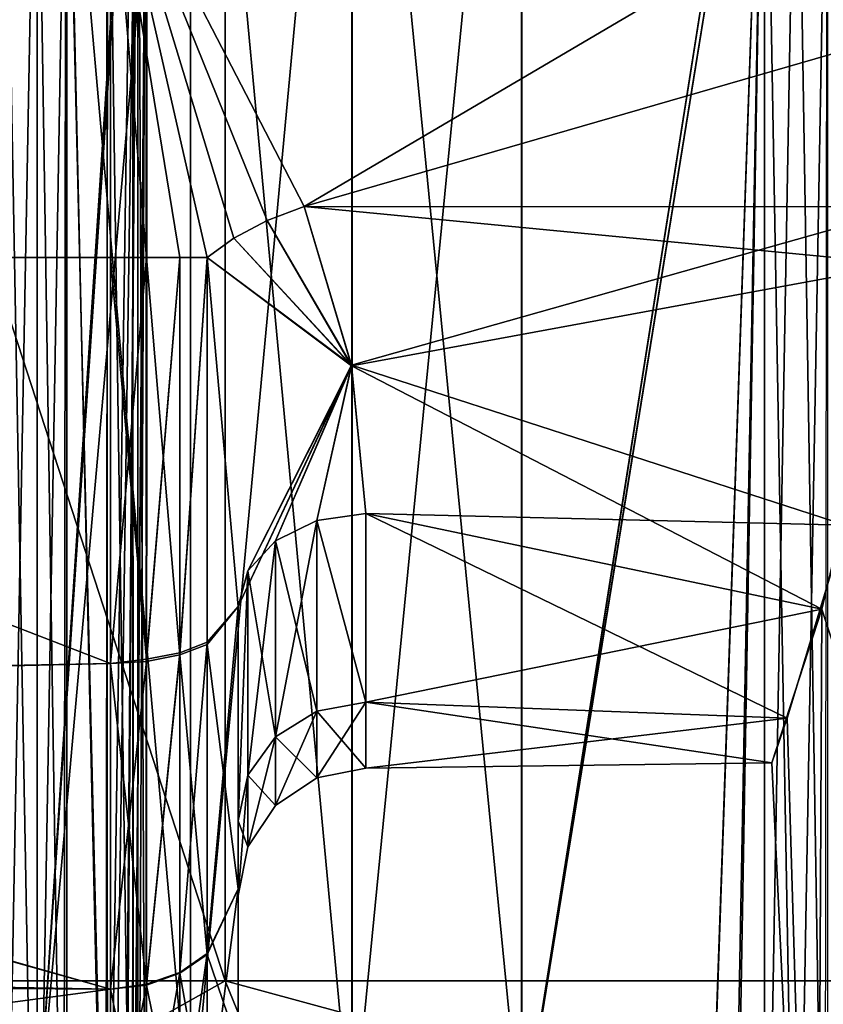
# Model space of a CAD drawing. Extents: x -25 to 162, y -9 to 321.
# Drawn here: x -8 to -6, y 101 to 103 of the extents above; entities that cross this region are included whole.
import ezdxf

# ---------------------------------------------------------------- set-up
doc = ezdxf.new("R2010")
doc.units = 0
doc.header["$MEASUREMENT"] = 0

msp = doc.modelspace()

# ---------------------------------------------------------------- linework, layer by layer
for points in [[(-11.325, 109.699997, -19.615499), (-5.8623, 0.3, -21.878201), (-11.325, 0.3, -19.615499)], [(-11.325, 109.699997, -19.615499), (-5.8623, 109.699997, -21.878201), (-5.8623, 0.3, -21.878201)], [(-9.4092, 109.699997, 20.603201), (-9.4092, 0.3, 20.603201), (-3.2234, 0.3, 22.4195)], [(-3.2234, 109.699997, 22.4195), (-9.4092, 109.699997, 20.603201), (-3.2234, 0.3, 22.4195)], [(-7.5307, 108.099998, 7.5307), (-9.8393, 101, 4.0756), (-9.8393, 108.099998, 4.0756)], [(-7.5307, 101, 7.5307), (-9.8393, 101, 4.0756), (-7.5307, 108.099998, 7.5307)], [(-9.8393, 108.099998, -4.0756), (-7.5307, 101, -7.5307), (-7.5307, 108.099998, -7.5307)], [(-9.8393, 101, -4.0756), (-7.5307, 101, -7.5307), (-9.8393, 108.099998, -4.0756)], [(-4.0756, 108.099998, 9.8393), (-4.0756, 101, 9.8393), (-7.5307, 108.099998, 7.5307)], [(-4.0756, 101, 9.8393), (-7.5307, 101, 7.5307), (-7.5307, 108.099998, 7.5307)], [(-7.5307, 108.099998, -7.5307), (-4.0756, 101, -9.8393), (-4.0756, 108.099998, -9.8393)], [(-7.5307, 101, -7.5307), (-4.0756, 101, -9.8393), (-7.5307, 108.099998, -7.5307)], [(-7.800016, 103.699997, -2.199944), (-10.266916, 104.699997, -2.199926), (-10.266916, 102.699997, -2.199926)], [(-7.800016, 103.699997, -2.199944), (-10.266916, 104.699997, -2.199926), (-10.266916, 102.699997, -2.199926)], [(-10.266884, 104.699997, 2.200074), (-7.799984, 103.699997, 2.200057), (-10.266884, 102.699997, 2.200074)], [(-10.266884, 104.699997, 2.200074), (-7.799984, 103.699997, 2.200057), (-10.266884, 102.699997, 2.200074)], [(-7.97195, 100.624298, -6.833542), (-7.740545, 104.161499, -6.274844), (-7.97195, 104.699997, -6.833542)], [(-7.612153, 100.624298, -7.232244), (-7.97195, 104.699997, -6.833542), (-7.612153, 104.699997, -7.232244)], [(-7.612153, 100.624298, -7.232244), (-7.97195, 100.624298, -6.833542), (-7.97195, 104.699997, -6.833542)], [(-7.97195, 100.624298, -6.833542), (-7.740545, 104.161499, -6.274844), (-7.97195, 104.699997, -6.833542)], [(-7.612153, 100.624298, -7.232244), (-7.97195, 104.699997, -6.833542), (-7.612153, 104.699997, -7.232244)], [(-7.612153, 100.624298, -7.232244), (-7.97195, 100.624298, -6.833542), (-7.97195, 104.699997, -6.833542)], [(-7.97185, 100.624298, 6.833658), (-7.97185, 104.699997, 6.833658), (-7.740455, 104.161499, 6.274956)], [(-7.97185, 100.624298, 6.833658), (-7.612048, 104.699997, 7.232355), (-7.97185, 104.699997, 6.833658)], [(-7.97185, 100.624298, 6.833658), (-7.612048, 100.624298, 7.232355), (-7.612048, 104.699997, 7.232355)], [(-7.97185, 100.624298, 6.833658), (-7.97185, 104.699997, 6.833658), (-7.740455, 104.161499, 6.274956)], [(-7.97185, 100.624298, 6.833658), (-7.612048, 104.699997, 7.232355), (-7.97185, 104.699997, 6.833658)], [(-7.97185, 100.624298, 6.833658), (-7.612048, 100.624298, 7.232355), (-7.612048, 104.699997, 7.232355)], [(-7.232355, 100.624298, -7.612048), (-7.612153, 104.699997, -7.232244), (-7.232355, 104.699997, -7.612048)], [(-7.232355, 100.624298, -7.612048), (-7.612153, 100.624298, -7.232244), (-7.612153, 104.699997, -7.232244)], [(-7.232355, 100.624298, -7.612048), (-7.612153, 104.699997, -7.232244), (-7.232355, 104.699997, -7.612048)], [(-7.232355, 100.624298, -7.612048), (-7.612153, 100.624298, -7.232244), (-7.612153, 104.699997, -7.232244)], [(-7.612048, 100.624298, 7.232355), (-7.232244, 104.699997, 7.612153), (-7.612048, 104.699997, 7.232355)], [(-7.612048, 100.624298, 7.232355), (-7.232244, 100.624298, 7.612153), (-7.232244, 104.699997, 7.612153)], [(-7.612048, 100.624298, 7.232355), (-7.232244, 104.699997, 7.612153), (-7.612048, 104.699997, 7.232355)], [(-7.612048, 100.624298, 7.232355), (-7.232244, 100.624298, 7.612153), (-7.232244, 104.699997, 7.612153)], [(-6.833658, 100.624298, -7.97185), (-7.232355, 104.699997, -7.612048), (-6.833658, 104.699997, -7.97185)], [(-6.833658, 100.624298, -7.97185), (-7.232355, 100.624298, -7.612048), (-7.232355, 104.699997, -7.612048)], [(-6.833658, 100.624298, -7.97185), (-7.232355, 104.699997, -7.612048), (-6.833658, 104.699997, -7.97185)], [(-6.833658, 100.624298, -7.97185), (-7.232355, 100.624298, -7.612048), (-7.232355, 104.699997, -7.612048)], [(-7.232244, 100.624298, 7.612153), (-6.833542, 100.624298, 7.97195), (-6.833542, 104.699997, 7.97195)], [(-7.232244, 100.624298, 7.612153), (-6.833542, 104.699997, 7.97195), (-7.232244, 104.699997, 7.612153)], [(-7.232244, 100.624298, 7.612153), (-6.833542, 100.624298, 7.97195), (-6.833542, 104.699997, 7.97195)], [(-7.232244, 100.624298, 7.612153), (-6.833542, 104.699997, 7.97195), (-7.232244, 104.699997, 7.612153)], [(-6.274956, 104.161499, -7.740455), (-6.833658, 100.624298, -7.97185), (-6.833658, 104.699997, -7.97185)], [(-6.274956, 104.161499, -7.740455), (-6.833658, 100.624298, -7.97185), (-6.833658, 104.699997, -7.97185)], [(-6.274844, 104.161499, 7.740545), (-6.833542, 104.699997, 7.97195), (-6.833542, 100.624298, 7.97195)], [(-6.274844, 104.161499, 7.740545), (-6.833542, 104.699997, 7.97195), (-6.833542, 100.624298, 7.97195)], [(-8.052042, 104.150002, -5.851042), (-7.974042, 104.088097, -5.850942), (-8.052042, 99.849998, -5.851042)], [(-8.052042, 104.150002, -5.851042), (-7.974042, 104.088097, -5.850942), (-8.052042, 99.849998, -5.851042)], [(-8.051958, 99.849998, 5.851158), (-7.974358, 99.911903, 5.851458), (-8.051958, 104.150002, 5.851158)], [(-8.051958, 104.150002, 5.851158), (-7.974358, 99.911903, 5.851458), (-7.902658, 104.042603, 5.869657)], [(-8.051958, 99.849998, 5.851158), (-7.974358, 99.911903, 5.851458), (-8.051958, 104.150002, 5.851158)], [(-8.051958, 104.150002, 5.851158), (-7.974358, 99.911903, 5.851458), (-7.902658, 104.042702, 5.869657)], [(-7.97195, 100.624298, -6.833542), (-7.735745, 104.150002, -6.263244), (-7.740545, 104.161499, -6.274844)], [(-7.97195, 100.624298, -6.833542), (-7.735745, 104.150002, -6.263244), (-7.740545, 104.161499, -6.274844)], [(-7.794246, 100.087898, -6.404344), (-7.735745, 104.150002, -6.263244), (-7.97195, 100.624298, -6.833542)], [(-7.794246, 100.087898, -6.404344), (-7.735745, 104.150002, -6.263244), (-7.97195, 100.624298, -6.833542)], [(-7.97185, 100.624298, 6.833658), (-7.740455, 104.161499, 6.274956), (-7.735655, 104.150002, 6.263356)], [(-7.97185, 100.624298, 6.833658), (-7.740455, 104.161499, 6.274956), (-7.735655, 104.150002, 6.263356)], [(-7.794154, 100.087898, 6.404456), (-7.97185, 100.624298, 6.833658), (-7.735655, 104.150002, 6.263356)], [(-7.794154, 100.087898, 6.404456), (-7.97185, 100.624298, 6.833658), (-7.735655, 104.150002, 6.263356)], [(-7.765446, 99.987099, -6.335044), (-7.735745, 104.150002, -6.263244), (-7.794246, 100.087898, -6.404344)], [(-7.765446, 99.987099, -6.335044), (-7.735745, 104.150002, -6.263244), (-7.794246, 100.087898, -6.404344)], [(-7.767654, 99.999199, 6.340556), (-7.794154, 100.087898, 6.404456), (-7.735655, 104.150002, 6.263356)], [(-7.767654, 99.999199, 6.340556), (-7.794154, 100.087898, 6.404456), (-7.735655, 104.150002, 6.263356)], [(-7.735655, 99.849998, 6.263356), (-7.767654, 99.999199, 6.340556), (-7.735655, 104.150002, 6.263356)], [(-7.735655, 99.849998, 6.263356), (-7.767654, 99.999199, 6.340556), (-7.735655, 104.150002, 6.263356)], [(-7.735745, 99.849998, -6.263244), (-7.735745, 104.150002, -6.263244), (-7.765446, 99.987099, -6.335044)], [(-7.735745, 99.849998, -6.263244), (-7.735745, 104.150002, -6.263244), (-7.765446, 99.987099, -6.335044)], [(-7.716045, 99.911697, -6.188344), (-7.735745, 104.150002, -6.263244), (-7.735745, 99.849998, -6.263244)], [(-7.714944, 104.042702, -6.114244), (-7.735745, 104.150002, -6.263244), (-7.716045, 99.911697, -6.188344)], [(-7.716045, 99.911697, -6.188344), (-7.735745, 104.150002, -6.263244), (-7.735745, 99.849998, -6.263244)], [(-7.714944, 104.042702, -6.114244), (-7.735745, 104.150002, -6.263244), (-7.716045, 99.911697, -6.188344)], [(-7.715855, 104.0905, 6.191356), (-7.735655, 99.849998, 6.263356), (-7.735655, 104.150002, 6.263356)], [(-7.715855, 104.0905, 6.191356), (-7.735655, 99.849998, 6.263356), (-7.735655, 104.150002, 6.263356)], [(-6.263356, 104.150002, -7.735655), (-6.833658, 100.624298, -7.97185), (-6.274956, 104.161499, -7.740455)], [(-6.263356, 104.150002, -7.735655), (-6.833658, 100.624298, -7.97185), (-6.274956, 104.161499, -7.740455)], [(-6.263356, 104.150002, -7.735655), (-6.404456, 100.087898, -7.794154), (-6.833658, 100.624298, -7.97185)], [(-6.263356, 104.150002, -7.735655), (-6.404456, 100.087898, -7.794154), (-6.833658, 100.624298, -7.97185)], [(-6.263244, 104.150002, 7.735745), (-6.274844, 104.161499, 7.740545), (-6.833542, 100.624298, 7.97195)], [(-6.263244, 104.150002, 7.735745), (-6.274844, 104.161499, 7.740545), (-6.833542, 100.624298, 7.97195)], [(-6.263244, 104.150002, 7.735745), (-6.833542, 100.624298, 7.97195), (-6.404344, 100.087898, 7.794246)], [(-6.263244, 104.150002, 7.735745), (-6.833542, 100.624298, 7.97195), (-6.404344, 100.087898, 7.794246)], [(-6.263356, 104.150002, -7.735655), (-6.340556, 99.999199, -7.767654), (-6.404456, 100.087898, -7.794154)], [(-6.263356, 104.150002, -7.735655), (-6.340556, 99.999199, -7.767654), (-6.404456, 100.087898, -7.794154)], [(-6.263244, 104.150002, 7.735745), (-6.404344, 100.087898, 7.794246), (-6.335044, 99.987099, 7.765446)], [(-6.263244, 104.150002, 7.735745), (-6.404344, 100.087898, 7.794246), (-6.335044, 99.987099, 7.765446)], [(-6.263356, 104.150002, -7.735655), (-6.263356, 99.849998, -7.735655), (-6.340556, 99.999199, -7.767654)], [(-6.263356, 104.150002, -7.735655), (-6.263356, 99.849998, -7.735655), (-6.340556, 99.999199, -7.767654)], [(-6.263244, 99.849998, 7.735745), (-6.263244, 104.150002, 7.735745), (-6.335044, 99.987099, 7.765446)], [(-6.263244, 99.849998, 7.735745), (-6.263244, 104.150002, 7.735745), (-6.335044, 99.987099, 7.765446)], [(-6.263356, 104.150002, -7.735655), (-6.188056, 104.088097, -7.715455), (-6.263356, 99.849998, -7.735655)], [(-6.263356, 104.150002, -7.735655), (-6.188056, 104.088097, -7.715455), (-6.263356, 99.849998, -7.735655)], [(-6.263244, 99.849998, 7.735745), (-6.188144, 99.911903, 7.715945), (-6.263244, 104.150002, 7.735745)], [(-6.263244, 104.150002, 7.735745), (-6.188144, 99.911903, 7.715945), (-6.114244, 104.042603, 7.715044)], [(-6.263244, 99.849998, 7.735745), (-6.188144, 99.911903, 7.715945), (-6.263244, 104.150002, 7.735745)], [(-6.263244, 104.150002, 7.735745), (-6.188144, 99.911903, 7.715945), (-6.114244, 104.042702, 7.715044)], [(-8.052042, 99.849998, -5.851042), (-7.974042, 104.088097, -5.850942), (-7.909442, 99.954002, -5.867743)], [(-8.052042, 99.849998, -5.851042), (-7.974042, 104.088097, -5.850942), (-7.909442, 99.953903, -5.867743)], [(-7.974042, 104.088097, -5.850942), (-7.904943, 104.0439, -5.868743), (-7.909442, 99.954002, -5.867743)], [(-7.974042, 104.088097, -5.850942), (-7.904943, 104.0439, -5.868643), (-7.909442, 99.953903, -5.867743)], [(-7.714956, 99.953796, 6.121556), (-7.735655, 99.849998, 6.263356), (-7.715855, 104.0905, 6.191356)], [(-7.714956, 99.953796, 6.121556), (-7.735655, 99.849998, 6.263356), (-7.715855, 104.0905, 6.191356)], [(-7.714556, 104.044197, 6.117256), (-7.714956, 99.953796, 6.121556), (-7.715855, 104.0905, 6.191356)], [(-7.714556, 104.044197, 6.117256), (-7.714956, 99.953796, 6.121556), (-7.715855, 104.0905, 6.191356)], [(-6.263356, 99.849998, -7.735655), (-6.188056, 104.088097, -7.715455), (-6.121256, 99.954002, -7.714956)], [(-6.263356, 99.849998, -7.735655), (-6.188056, 104.088097, -7.715455), (-6.121256, 99.953903, -7.714956)], [(-6.188056, 104.088097, -7.715455), (-6.116656, 104.0439, -7.714656), (-6.121256, 99.954002, -7.714956)], [(-6.188056, 104.088097, -7.715455), (-6.116656, 104.0439, -7.714656), (-6.121256, 99.953903, -7.714956)], [(-7.974358, 99.911903, 5.851458), (-7.902557, 99.957802, 5.870457), (-7.902658, 104.042702, 5.869657)], [(-7.974358, 99.911903, 5.851458), (-7.902557, 99.957802, 5.870457), (-7.902658, 104.042603, 5.869657)], [(-7.909442, 99.954002, -5.867743), (-7.904943, 104.0439, -5.868743), (-7.807143, 99.996101, -5.930043)], [(-7.909442, 99.953903, -5.867743), (-7.904943, 104.0439, -5.868643), (-7.807143, 99.996101, -5.930043)], [(-7.904943, 104.0439, -5.868743), (-7.808743, 104.004204, -5.928543), (-7.807143, 99.996101, -5.930043)], [(-7.904943, 104.0439, -5.868643), (-7.808743, 104.004204, -5.928543), (-7.807143, 99.996101, -5.930043)], [(-7.902658, 104.042702, 5.869657), (-7.810557, 99.9953, 5.926857), (-7.806357, 104.003799, 5.930857)], [(-7.902557, 99.957802, 5.870457), (-7.810557, 99.9953, 5.926857), (-7.902658, 104.042702, 5.869657)], [(-7.902658, 104.042603, 5.869657), (-7.810557, 99.9953, 5.926857), (-7.806357, 104.003799, 5.930857)], [(-7.902557, 99.957802, 5.870457), (-7.810557, 99.9953, 5.926857), (-7.902658, 104.042603, 5.869657)], [(-7.746356, 104.0047, 6.010356), (-7.748357, 99.996002, 6.006756), (-7.714556, 104.044197, 6.117256)], [(-7.748357, 99.996002, 6.006756), (-7.714956, 99.953796, 6.121556), (-7.714556, 104.044197, 6.117256)], [(-7.746356, 104.0047, 6.010356), (-7.748357, 99.996002, 6.006756), (-7.714556, 104.044197, 6.117256)], [(-7.748357, 99.996002, 6.006756), (-7.714956, 99.953796, 6.121556), (-7.714556, 104.044197, 6.117256)], [(-7.747643, 104.004204, -6.007944), (-7.714944, 104.042702, -6.114244), (-7.746344, 99.995201, -6.010844)], [(-7.747643, 104.004204, -6.007944), (-7.714944, 104.042702, -6.114244), (-7.746344, 99.995201, -6.010844)], [(-7.746344, 99.995201, -6.010844), (-7.714944, 104.042702, -6.114244), (-7.715744, 99.957603, -6.114244)], [(-7.746344, 99.995201, -6.010844), (-7.714944, 104.042702, -6.114244), (-7.715744, 99.957603, -6.114244)], [(-7.715744, 99.957603, -6.114244), (-7.714944, 104.042702, -6.114244), (-7.716045, 99.911697, -6.188344)], [(-7.715744, 99.957603, -6.114244), (-7.714944, 104.042702, -6.114244), (-7.716045, 99.911697, -6.188344)], [(-6.188144, 99.911903, 7.715945), (-6.113844, 99.957802, 7.715844), (-6.114244, 104.042702, 7.715044)], [(-6.188144, 99.911903, 7.715945), (-6.113844, 99.957802, 7.715844), (-6.114244, 104.042603, 7.715044)], [(-7.810557, 99.9953, 5.926857), (-7.748357, 99.996002, 6.006756), (-7.806357, 104.003799, 5.930857)], [(-7.810557, 99.9953, 5.926857), (-7.748357, 99.996002, 6.006756), (-7.806357, 104.003799, 5.930857)], [(-7.808743, 104.004204, -5.928543), (-7.747643, 104.004204, -6.007944), (-7.807143, 99.996101, -5.930043)], [(-7.808743, 104.004204, -5.928543), (-7.747643, 104.004204, -6.007944), (-7.807143, 99.996101, -5.930043)], [(-7.807143, 99.996101, -5.930043), (-7.747643, 104.004204, -6.007944), (-7.746344, 99.995201, -6.010844)], [(-7.807143, 99.996101, -5.930043), (-7.747643, 104.004204, -6.007944), (-7.746344, 99.995201, -6.010844)], [(-7.806357, 104.003799, 5.930857), (-7.748357, 99.996002, 6.006756), (-7.746356, 104.0047, 6.010356)], [(-7.806357, 104.003799, 5.930857), (-7.748357, 99.996002, 6.006756), (-7.746356, 104.0047, 6.010356)], [(-7.800016, 103.699997, -2.199944), (-10.266916, 102.699997, -2.199926), (-7.800016, 102.699997, -2.199944)], [(-7.800016, 103.699997, -2.199944), (-10.266916, 102.699997, -2.199926), (-7.800016, 102.699997, -2.199944)], [(-7.799984, 103.699997, 2.200057), (-7.799984, 102.699997, 2.200057), (-10.266884, 102.699997, 2.200074)], [(-7.799984, 103.699997, 2.200057), (-7.799984, 102.699997, 2.200057), (-10.266884, 102.699997, 2.200074)], [(-7.800016, 103.699997, -2.199944), (-7.345115, 102.82, -2.016247), (-5.850016, 103.699997, -2.199958)], [(-7.800016, 103.699997, -2.199944), (-7.572615, 102.699997, -2.095545), (-7.510015, 102.745697, -2.044746)], [(-7.800016, 103.699997, -2.199944), (-7.510015, 102.745697, -2.044746), (-7.431715, 102.787003, -2.017446)], [(-7.800016, 103.699997, -2.199944), (-7.431715, 102.787003, -2.017446), (-7.345115, 102.82, -2.016247)], [(-7.800016, 102.699997, -2.199944), (-7.715116, 102.699997, -2.187644), (-7.800016, 103.699997, -2.199944)], [(-7.715116, 102.699997, -2.187644), (-7.637216, 102.699997, -2.151945), (-7.800016, 103.699997, -2.199944)], [(-7.637216, 102.699997, -2.151945), (-7.572615, 102.699997, -2.095545), (-7.800016, 103.699997, -2.199944)], [(-7.800016, 103.699997, -2.199944), (-7.345115, 102.82, -2.016247), (-5.850016, 103.699997, -2.199958)], [(-7.800016, 103.699997, -2.199944), (-7.572615, 102.699997, -2.095545), (-7.510015, 102.745697, -2.044746)], [(-7.800016, 103.699997, -2.199944), (-7.510015, 102.745697, -2.044746), (-7.431715, 102.787003, -2.017446)], [(-7.800016, 103.699997, -2.199944), (-7.431715, 102.787003, -2.017446), (-7.345115, 102.82, -2.016247)], [(-7.800016, 102.699997, -2.199944), (-7.715116, 102.699997, -2.187644), (-7.800016, 103.699997, -2.199944)], [(-7.715116, 102.699997, -2.187644), (-7.637216, 102.699997, -2.151945), (-7.800016, 103.699997, -2.199944)], [(-7.637216, 102.699997, -2.151945), (-7.572615, 102.699997, -2.095545), (-7.800016, 103.699997, -2.199944)], [(-7.509985, 102.745697, 2.044854), (-7.572585, 102.699997, 2.095655), (-7.799984, 103.699997, 2.200057)], [(-7.431685, 102.787003, 2.017554), (-7.509985, 102.745697, 2.044854), (-7.799984, 103.699997, 2.200057)], [(-7.345085, 102.82, 2.016353), (-7.431685, 102.787003, 2.017554), (-7.799984, 103.699997, 2.200057)], [(-7.637184, 102.699997, 2.152055), (-7.799984, 103.699997, 2.200057), (-7.572585, 102.699997, 2.095655)], [(-7.715084, 102.699997, 2.187756), (-7.799984, 103.699997, 2.200057), (-7.637184, 102.699997, 2.152055)], [(-7.799984, 102.699997, 2.200057), (-7.799984, 103.699997, 2.200057), (-7.715084, 102.699997, 2.187756)], [(-7.345085, 102.82, 2.016353), (-7.799984, 103.699997, 2.200057), (-5.849984, 103.699997, 2.200042)], [(-7.509985, 102.745697, 2.044854), (-7.572585, 102.699997, 2.095655), (-7.799984, 103.699997, 2.200057)], [(-7.431685, 102.787003, 2.017554), (-7.509985, 102.745697, 2.044854), (-7.799984, 103.699997, 2.200057)], [(-7.345085, 102.82, 2.016353), (-7.431685, 102.787003, 2.017554), (-7.799984, 103.699997, 2.200057)], [(-7.637184, 102.699997, 2.152055), (-7.799984, 103.699997, 2.200057), (-7.572585, 102.699997, 2.095655)], [(-7.715084, 102.699997, 2.187756), (-7.799984, 103.699997, 2.200057), (-7.637184, 102.699997, 2.152055)], [(-7.799984, 102.699997, 2.200057), (-7.799984, 103.699997, 2.200057), (-7.715084, 102.699997, 2.187756)], [(-7.345085, 102.82, 2.016353), (-7.799984, 103.699997, 2.200057), (-5.849984, 103.699997, 2.200042)], [(-5.850016, 103.699997, -2.199958), (-7.345115, 102.82, -2.016247), (-5.867716, 103.247299, -2.152758)], [(-5.850016, 103.699997, -2.199958), (-7.345115, 102.82, -2.016247), (-5.867716, 103.247299, -2.152758)], [(-5.937486, 102.684898, 1.951843), (-7.345085, 102.82, 2.016353), (-5.849984, 103.699997, 2.200042)], [(-5.937486, 102.684898, 1.951843), (-7.345085, 102.82, 2.016353), (-5.849984, 103.699997, 2.200042)], [(-5.867716, 103.247299, -2.152758), (-7.345115, 102.82, -2.016247), (-5.916015, 102.819397, -2.016057)], [(-5.867716, 103.247299, -2.152758), (-7.345115, 102.82, -2.016247), (-5.916015, 102.819397, -2.016057)], [(-7.345115, 102.82, -2.016247), (-7.431715, 102.787003, -2.017446), (-7.233713, 102.447304, -1.808448)], [(-7.345115, 102.82, -2.016247), (-7.431715, 102.787003, -2.017446), (-7.233713, 102.447304, -1.808448)], [(-7.233387, 102.445602, 1.807452), (-7.431685, 102.787003, 2.017554), (-7.345085, 102.82, 2.016353)], [(-7.233387, 102.445602, 1.807452), (-7.431685, 102.787003, 2.017554), (-7.345085, 102.82, 2.016353)], [(-7.345115, 102.82, -2.016247), (-7.233713, 102.447304, -1.808448), (-5.916015, 102.819397, -2.016057)], [(-7.345115, 102.82, -2.016247), (-7.233713, 102.447304, -1.808448), (-5.916015, 102.819397, -2.016057)], [(-7.233387, 102.445602, 1.807452), (-7.345085, 102.82, 2.016353), (-5.937486, 102.684898, 1.951843)], [(-7.233387, 102.445602, 1.807452), (-7.345085, 102.82, 2.016353), (-5.937486, 102.684898, 1.951843)], [(-5.916015, 102.819397, -2.016057), (-7.233713, 102.447304, -1.808448), (-6.07231, 102.071404, -1.479056)], [(-5.916015, 102.819397, -2.016057), (-7.233713, 102.447304, -1.808448), (-6.07231, 102.071404, -1.479056)], [(-7.431715, 102.787003, -2.017446), (-7.510015, 102.745697, -2.044746), (-7.233713, 102.447304, -1.808448)], [(-7.431715, 102.787003, -2.017446), (-7.510015, 102.745697, -2.044746), (-7.233713, 102.447304, -1.808448)], [(-7.233387, 102.445602, 1.807452), (-7.509985, 102.745697, 2.044854), (-7.431685, 102.787003, 2.017554)], [(-7.233387, 102.445602, 1.807452), (-7.509985, 102.745697, 2.044854), (-7.431685, 102.787003, 2.017554)], [(-7.510015, 102.745697, -2.044746), (-7.572615, 102.699997, -2.095545), (-7.233713, 102.447304, -1.808448)], [(-7.510015, 102.745697, -2.044746), (-7.572615, 102.699997, -2.095545), (-7.233713, 102.447304, -1.808448)], [(-7.233387, 102.445602, 1.807452), (-7.572585, 102.699997, 2.095655), (-7.509985, 102.745697, 2.044854)], [(-7.233387, 102.445602, 1.807452), (-7.572585, 102.699997, 2.095655), (-7.509985, 102.745697, 2.044854)], [(-10.316786, 101.686996, 1.952975), (-10.266884, 102.699997, 2.200074), (-7.799986, 101.745499, 1.982157)], [(-10.316786, 101.686798, 1.952875), (-10.266884, 102.699997, 2.200074), (-7.799986, 101.745499, 1.982157)], [(-10.266916, 102.699997, -2.199926), (-10.315714, 101.697098, -1.958325), (-7.800014, 101.745499, -1.982044)], [(-10.266916, 102.699997, -2.199926), (-10.315714, 101.697197, -1.958325), (-7.800014, 101.745499, -1.982044)], [(-7.800016, 102.699997, -2.199944), (-10.266916, 102.699997, -2.199926), (-7.800014, 101.745499, -1.982044)], [(-7.800016, 102.699997, -2.199944), (-10.266916, 102.699997, -2.199926), (-7.800014, 101.745499, -1.982044)], [(-7.799986, 101.745499, 1.982157), (-10.266884, 102.699997, 2.200074), (-7.799984, 102.699997, 2.200057)], [(-7.799986, 101.745499, 1.982157), (-10.266884, 102.699997, 2.200074), (-7.799984, 102.699997, 2.200057)], [(-7.800014, 101.745499, -1.982044), (-7.715114, 101.755798, -1.973444), (-7.800016, 102.699997, -2.199944)], [(-7.800016, 102.699997, -2.199944), (-7.715114, 101.755798, -1.973444), (-7.715116, 102.699997, -2.187644)], [(-7.800014, 101.745499, -1.982044), (-7.715114, 101.755798, -1.973444), (-7.800016, 102.699997, -2.199944)], [(-7.800016, 102.699997, -2.199944), (-7.715114, 101.755798, -1.973444), (-7.715116, 102.699997, -2.187644)], [(-7.799986, 101.745499, 1.982157), (-7.799984, 102.699997, 2.200057), (-7.715084, 102.699997, 2.187756)], [(-7.715084, 102.699997, 2.187756), (-7.715086, 101.750801, 1.971156), (-7.799986, 101.745499, 1.982157)], [(-7.799986, 101.745499, 1.982157), (-7.799984, 102.699997, 2.200057), (-7.715084, 102.699997, 2.187756)], [(-7.715084, 102.699997, 2.187756), (-7.715086, 101.750801, 1.971156), (-7.799986, 101.745499, 1.982157)], [(-7.715116, 102.699997, -2.187644), (-7.715114, 101.755798, -1.973444), (-7.637216, 102.699997, -2.151945)], [(-7.715116, 102.699997, -2.187644), (-7.715114, 101.755798, -1.973444), (-7.637216, 102.699997, -2.151945)], [(-7.637216, 102.699997, -2.151945), (-7.715114, 101.755798, -1.973444), (-7.637214, 101.771202, -1.941245)], [(-7.637216, 102.699997, -2.151945), (-7.715114, 101.755798, -1.973444), (-7.637214, 101.771202, -1.941245)], [(-7.637186, 101.766296, 1.938955), (-7.715086, 101.750801, 1.971156), (-7.715084, 102.699997, 2.187756)], [(-7.637184, 102.699997, 2.152055), (-7.715086, 101.750801, 1.971156), (-7.715084, 102.699997, 2.187756)], [(-7.637186, 101.766296, 1.938955), (-7.715086, 101.750801, 1.971156), (-7.637184, 102.699997, 2.152055)], [(-7.637184, 102.699997, 2.152055), (-7.637186, 101.766296, 1.938955), (-7.715084, 102.699997, 2.187756)], [(-7.637216, 102.699997, -2.151945), (-7.637214, 101.771202, -1.941245), (-7.572615, 102.699997, -2.095545)], [(-7.637216, 102.699997, -2.151945), (-7.637214, 101.771202, -1.941245), (-7.572615, 102.699997, -2.095545)], [(-7.572615, 102.699997, -2.095545), (-7.637214, 101.771202, -1.941245), (-7.572614, 101.795601, -1.890345)], [(-7.572615, 102.699997, -2.095545), (-7.637214, 101.771202, -1.941245), (-7.572614, 101.795601, -1.890345)], [(-7.572585, 102.699997, 2.095655), (-7.637186, 101.766296, 1.938955), (-7.637184, 102.699997, 2.152055)], [(-7.572586, 101.790703, 1.888155), (-7.637186, 101.766296, 1.938955), (-7.572585, 102.699997, 2.095655)], [(-7.572585, 102.699997, 2.095655), (-7.637186, 101.766296, 1.938955), (-7.637184, 102.699997, 2.152055)], [(-7.572586, 101.790703, 1.888155), (-7.637186, 101.766296, 1.938955), (-7.572585, 102.699997, 2.095655)], [(-7.572615, 102.699997, -2.095545), (-7.500012, 101.879997, -1.713846), (-7.233713, 102.447304, -1.808448)], [(-7.572615, 102.699997, -2.095545), (-7.572614, 101.795601, -1.890345), (-7.500012, 101.879997, -1.713846)], [(-7.572615, 102.699997, -2.095545), (-7.500012, 101.879997, -1.713846), (-7.233713, 102.447304, -1.808448)], [(-7.572615, 102.699997, -2.095545), (-7.572614, 101.795601, -1.890345), (-7.500012, 101.879997, -1.713846)], [(-7.499988, 101.879997, 1.713954), (-7.572586, 101.790703, 1.888155), (-7.572585, 102.699997, 2.095655)], [(-7.499988, 101.879997, 1.713954), (-7.572586, 101.790703, 1.888155), (-7.572585, 102.699997, 2.095655)], [(-7.499988, 101.879997, 1.713954), (-7.572585, 102.699997, 2.095655), (-7.233387, 102.445602, 1.807452)], [(-7.499988, 101.879997, 1.713954), (-7.572585, 102.699997, 2.095655), (-7.233387, 102.445602, 1.807452)], [(-6.128491, 101.873497, 1.226444), (-7.233387, 102.445602, 1.807452), (-5.937486, 102.684898, 1.951843)], [(-6.128491, 101.873497, 1.226444), (-7.233387, 102.445602, 1.807452), (-5.937486, 102.684898, 1.951843)], [(-5.937486, 102.684898, 1.951843), (-5.293776, 99.300003, 3.322438), (-6.128491, 101.873497, 1.226444)], [(-5.937486, 102.684898, 1.951843), (-5.293776, 99.300003, 3.322438), (-6.128491, 101.873497, 1.226444)], [(-7.233713, 102.447304, -1.808448), (-7.500012, 101.879997, -1.713846), (-7.477212, 101.9636, -1.635146)], [(-7.233713, 102.447304, -1.808448), (-7.500012, 101.879997, -1.713846), (-7.477212, 101.9636, -1.635146)], [(-7.477188, 101.9636, 1.635254), (-7.499988, 101.879997, 1.713954), (-7.233387, 102.445602, 1.807452)], [(-7.477188, 101.9636, 1.635254), (-7.499988, 101.879997, 1.713954), (-7.233387, 102.445602, 1.807452)], [(-7.233713, 102.447304, -1.808448), (-7.477212, 101.9636, -1.635146), (-7.412111, 102.034401, -1.568446)], [(-7.233713, 102.447304, -1.808448), (-7.477212, 101.9636, -1.635146), (-7.412111, 102.034401, -1.568446)], [(-7.412088, 102.034401, 1.568554), (-7.477188, 101.9636, 1.635254), (-7.233387, 102.445602, 1.807452)], [(-7.412088, 102.034401, 1.568554), (-7.477188, 101.9636, 1.635254), (-7.233387, 102.445602, 1.807452)], [(-7.233713, 102.447304, -1.808448), (-7.412111, 102.034401, -1.568446), (-7.314811, 102.081802, -1.523847)], [(-7.233713, 102.447304, -1.808448), (-7.412111, 102.034401, -1.568446), (-7.314811, 102.081802, -1.523847)], [(-7.314789, 102.081802, 1.523953), (-7.412088, 102.034401, 1.568554), (-7.233387, 102.445602, 1.807452)], [(-7.314789, 102.081802, 1.523953), (-7.412088, 102.034401, 1.568554), (-7.233387, 102.445602, 1.807452)], [(-7.233713, 102.447304, -1.808448), (-7.314811, 102.081802, -1.523847), (-7.200011, 102.098396, -1.508248)], [(-7.233713, 102.447304, -1.808448), (-7.314811, 102.081802, -1.523847), (-7.200011, 102.098396, -1.508248)], [(-7.199989, 102.098396, 1.508352), (-7.314789, 102.081802, 1.523953), (-7.233387, 102.445602, 1.807452)], [(-7.199989, 102.098396, 1.508352), (-7.314789, 102.081802, 1.523953), (-7.233387, 102.445602, 1.807452)], [(-7.233713, 102.447304, -1.808448), (-7.200011, 102.098396, -1.508248), (-6.07231, 102.071404, -1.479056)], [(-7.233713, 102.447304, -1.808448), (-7.200011, 102.098396, -1.508248), (-6.07231, 102.071404, -1.479056)], [(-7.199989, 102.098396, 1.508352), (-7.233387, 102.445602, 1.807452), (-6.128491, 101.873497, 1.226444)], [(-7.199989, 102.098396, 1.508352), (-7.233387, 102.445602, 1.807452), (-6.128491, 101.873497, 1.226444)], [(-7.200006, 101.655098, -0.811248), (-7.200011, 102.098396, -1.508248), (-7.314811, 102.081802, -1.523847)], [(-7.200006, 101.655098, -0.811248), (-7.200011, 102.098396, -1.508248), (-7.314811, 102.081802, -1.523847)], [(-7.199989, 102.098396, 1.508352), (-7.199994, 101.655098, 0.811352), (-7.314789, 102.081802, 1.523953)], [(-7.199989, 102.098396, 1.508352), (-7.199994, 101.655098, 0.811352), (-7.314789, 102.081802, 1.523953)], [(-6.07231, 102.071404, -1.479056), (-7.200011, 102.098396, -1.508248), (-6.209605, 101.617302, -0.708655)], [(-7.200011, 102.098396, -1.508248), (-7.200006, 101.655098, -0.811248), (-6.209605, 101.617302, -0.708655)], [(-6.07231, 102.071404, -1.479056), (-7.200011, 102.098396, -1.508248), (-6.209605, 101.617302, -0.708555)], [(-7.200011, 102.098396, -1.508248), (-7.200006, 101.655098, -0.811248), (-6.209605, 101.617302, -0.708555)], [(-7.199994, 101.655098, 0.811352), (-7.199989, 102.098396, 1.508352), (-6.128491, 101.873497, 1.226444)], [(-7.199994, 101.655098, 0.811352), (-7.199989, 102.098396, 1.508352), (-6.128491, 101.873497, 1.226444)], [(-7.412106, 101.573402, -0.843646), (-7.314811, 102.081802, -1.523847), (-7.412111, 102.034401, -1.568446)], [(-7.412106, 101.573402, -0.843646), (-7.314811, 102.081802, -1.523847), (-7.412111, 102.034401, -1.568446)], [(-7.314806, 101.633797, -0.819647), (-7.314811, 102.081802, -1.523847), (-7.412106, 101.573402, -0.843646)], [(-7.314806, 101.633797, -0.819647), (-7.314811, 102.081802, -1.523847), (-7.412106, 101.573402, -0.843646)], [(-7.314794, 101.633797, 0.819753), (-7.412088, 102.034401, 1.568554), (-7.314789, 102.081802, 1.523953)], [(-7.314794, 101.633797, 0.819753), (-7.412088, 102.034401, 1.568554), (-7.314789, 102.081802, 1.523953)], [(-7.314806, 101.633797, -0.819647), (-7.200006, 101.655098, -0.811248), (-7.314811, 102.081802, -1.523847)], [(-7.314806, 101.633797, -0.819647), (-7.200006, 101.655098, -0.811248), (-7.314811, 102.081802, -1.523847)], [(-7.314794, 101.633797, 0.819753), (-7.314789, 102.081802, 1.523953), (-7.199994, 101.655098, 0.811352)], [(-7.314794, 101.633797, 0.819753), (-7.314789, 102.081802, 1.523953), (-7.199994, 101.655098, 0.811352)], [(-6.209605, 101.617302, -0.708655), (-6.141209, 99.300003, -1.160856), (-6.07231, 102.071404, -1.479056)], [(-6.209605, 101.617302, -0.708555), (-6.141209, 99.300003, -1.160856), (-6.07231, 102.071404, -1.479056)], [(-6.141209, 99.300003, -1.160856), (-5.293824, 99.300003, -3.322362), (-6.07231, 102.071404, -1.479056)], [(-6.141209, 99.300003, -1.160856), (-5.293824, 99.300003, -3.322362), (-6.07231, 102.071404, -1.479056)], [(-7.477206, 101.482903, -0.879546), (-7.412111, 102.034401, -1.568446), (-7.477212, 101.9636, -1.635146)], [(-7.477206, 101.482903, -0.879546), (-7.412111, 102.034401, -1.568446), (-7.477212, 101.9636, -1.635146)], [(-7.412106, 101.573402, -0.843646), (-7.412111, 102.034401, -1.568446), (-7.477206, 101.482903, -0.879546)], [(-7.412106, 101.573402, -0.843646), (-7.412111, 102.034401, -1.568446), (-7.477206, 101.482903, -0.879546)], [(-7.412094, 101.573402, 0.843754), (-7.477188, 101.9636, 1.635254), (-7.412088, 102.034401, 1.568554)], [(-7.412094, 101.573402, 0.843754), (-7.477188, 101.9636, 1.635254), (-7.412088, 102.034401, 1.568554)], [(-7.314794, 101.633797, 0.819753), (-7.412094, 101.573402, 0.843754), (-7.412088, 102.034401, 1.568554)], [(-7.314794, 101.633797, 0.819753), (-7.412094, 101.573402, 0.843754), (-7.412088, 102.034401, 1.568554)], [(-7.500007, 101.376198, -0.921946), (-7.477212, 101.9636, -1.635146), (-7.500012, 101.879997, -1.713846)], [(-7.500007, 101.376198, -0.921946), (-7.477212, 101.9636, -1.635146), (-7.500012, 101.879997, -1.713846)], [(-7.477206, 101.482903, -0.879546), (-7.477212, 101.9636, -1.635146), (-7.500007, 101.376198, -0.921946)], [(-7.477206, 101.482903, -0.879546), (-7.477212, 101.9636, -1.635146), (-7.500007, 101.376198, -0.921946)], [(-7.477188, 101.9636, 1.635254), (-7.499993, 101.376198, 0.922054), (-7.499988, 101.879997, 1.713954)], [(-7.477194, 101.482903, 0.879654), (-7.499993, 101.376198, 0.922054), (-7.477188, 101.9636, 1.635254)], [(-7.477188, 101.9636, 1.635254), (-7.499993, 101.376198, 0.922054), (-7.499988, 101.879997, 1.713954)], [(-7.477194, 101.482903, 0.879654), (-7.499993, 101.376198, 0.922054), (-7.477188, 101.9636, 1.635254)], [(-7.412094, 101.573402, 0.843754), (-7.477194, 101.482903, 0.879654), (-7.477188, 101.9636, 1.635254)], [(-7.412094, 101.573402, 0.843754), (-7.477194, 101.482903, 0.879654), (-7.477188, 101.9636, 1.635254)], [(-7.572614, 101.795601, -1.890345), (-7.572609, 101.063599, -1.309045), (-7.500012, 101.879997, -1.713846)], [(-7.572614, 101.795601, -1.890345), (-7.572609, 101.063599, -1.309045), (-7.500012, 101.879997, -1.713846)], [(-7.500012, 101.879997, -1.713846), (-7.572609, 101.063599, -1.309045), (-7.500009, 101.216301, -1.186846)], [(-7.500012, 101.879997, -1.713846), (-7.572609, 101.063599, -1.309045), (-7.500009, 101.216301, -1.186846)], [(-7.499991, 101.216301, 1.186954), (-7.572586, 101.790703, 1.888155), (-7.499988, 101.879997, 1.713954)], [(-7.499991, 101.216301, 1.186954), (-7.572586, 101.790703, 1.888155), (-7.499988, 101.879997, 1.713954)], [(-7.500012, 101.879997, -1.713846), (-7.500009, 101.216301, -1.186846), (-7.500007, 101.376198, -0.921946)], [(-7.500012, 101.879997, -1.713846), (-7.500009, 101.216301, -1.186846), (-7.500007, 101.376198, -0.921946)], [(-7.499993, 101.376198, 0.922054), (-7.499991, 101.216301, 1.186954), (-7.499988, 101.879997, 1.713954)], [(-7.499993, 101.376198, 0.922054), (-7.499991, 101.216301, 1.186954), (-7.499988, 101.879997, 1.713954)], [(-6.245799, 101.511902, 0.226945), (-7.199994, 101.655098, 0.811352), (-6.128491, 101.873497, 1.226444)], [(-6.245799, 101.511902, 0.226945), (-7.199994, 101.655098, 0.811352), (-6.128491, 101.873497, 1.226444)], [(-6.128491, 101.873497, 1.226444), (-6.141191, 99.300003, 1.160944), (-6.245799, 101.511902, 0.226945)], [(-6.128491, 101.873497, 1.226444), (-6.141191, 99.300003, 1.160944), (-6.245799, 101.511902, 0.226945)], [(-5.293776, 99.300003, 3.322438), (-6.141191, 99.300003, 1.160944), (-6.128491, 101.873497, 1.226444)], [(-5.293776, 99.300003, 3.322438), (-6.141191, 99.300003, 1.160944), (-6.128491, 101.873497, 1.226444)], [(-7.637214, 101.771202, -1.941245), (-7.637209, 101.0196, -1.344245), (-7.572614, 101.795601, -1.890345)], [(-7.637214, 101.771202, -1.941245), (-7.637209, 101.0196, -1.344245), (-7.572614, 101.795601, -1.890345)], [(-7.572614, 101.795601, -1.890345), (-7.637209, 101.0196, -1.344245), (-7.572609, 101.063599, -1.309045)], [(-7.572614, 101.795601, -1.890345), (-7.637209, 101.0196, -1.344245), (-7.572609, 101.063599, -1.309045)], [(-7.57259, 101.0616, 1.306655), (-7.637186, 101.766296, 1.938955), (-7.572586, 101.790703, 1.888155)], [(-7.57259, 101.0616, 1.306655), (-7.637186, 101.766296, 1.938955), (-7.572586, 101.790703, 1.888155)], [(-7.57259, 101.0616, 1.306655), (-7.572586, 101.790703, 1.888155), (-7.499991, 101.216301, 1.186954)], [(-7.57259, 101.0616, 1.306655), (-7.572586, 101.790703, 1.888155), (-7.499991, 101.216301, 1.186954)], [(-7.715114, 101.755798, -1.973444), (-7.71511, 100.9916, -1.366644), (-7.637214, 101.771202, -1.941245)], [(-7.715114, 101.755798, -1.973444), (-7.71511, 100.9916, -1.366644), (-7.637214, 101.771202, -1.941245)], [(-7.637214, 101.771202, -1.941245), (-7.71511, 100.9916, -1.366644), (-7.637209, 101.0196, -1.344245)], [(-7.637214, 101.771202, -1.941245), (-7.71511, 100.9916, -1.366644), (-7.637209, 101.0196, -1.344245)], [(-7.71509, 100.989601, 1.364056), (-7.637186, 101.766296, 1.938955), (-7.63719, 101.017502, 1.341755)], [(-7.71509, 100.989601, 1.364056), (-7.715086, 101.750801, 1.971156), (-7.637186, 101.766296, 1.938955)], [(-7.71509, 100.989601, 1.364056), (-7.637186, 101.766296, 1.938955), (-7.63719, 101.017502, 1.341755)], [(-7.71509, 100.989601, 1.364056), (-7.715086, 101.750801, 1.971156), (-7.637186, 101.766296, 1.938955)], [(-7.63719, 101.017502, 1.341755), (-7.637186, 101.766296, 1.938955), (-7.57259, 101.0616, 1.306655)], [(-7.63719, 101.017502, 1.341755), (-7.637186, 101.766296, 1.938955), (-7.57259, 101.0616, 1.306655)], [(-7.79999, 100.980003, 1.371757), (-10.316786, 101.686996, 1.952975), (-7.799986, 101.745499, 1.982157)], [(-7.79999, 100.980003, 1.371757), (-10.316786, 101.686798, 1.952875), (-7.799986, 101.745499, 1.982157)], [(-7.800014, 101.745499, -1.982044), (-10.315714, 101.697098, -1.958325), (-7.80001, 100.980003, -1.371644)], [(-7.800014, 101.745499, -1.982044), (-10.315714, 101.697197, -1.958325), (-7.80001, 100.980003, -1.371644)], [(-7.800014, 101.745499, -1.982044), (-7.71511, 100.9916, -1.366644), (-7.715114, 101.755798, -1.973444)], [(-7.800014, 101.745499, -1.982044), (-7.71511, 100.9916, -1.366644), (-7.715114, 101.755798, -1.973444)], [(-7.80001, 100.980003, -1.371644), (-7.71511, 100.9916, -1.366644), (-7.800014, 101.745499, -1.982044)], [(-7.80001, 100.980003, -1.371644), (-7.71511, 100.9916, -1.366644), (-7.800014, 101.745499, -1.982044)], [(-7.799986, 101.745499, 1.982157), (-7.715086, 101.750801, 1.971156), (-7.79999, 100.980003, 1.371757)], [(-7.79999, 100.980003, 1.371757), (-7.715086, 101.750801, 1.971156), (-7.71509, 100.989601, 1.364056)], [(-7.799986, 101.745499, 1.982157), (-7.715086, 101.750801, 1.971156), (-7.79999, 100.980003, 1.371757)], [(-7.79999, 100.980003, 1.371757), (-7.715086, 101.750801, 1.971156), (-7.71509, 100.989601, 1.364056)], [(-10.315714, 101.697197, -1.958325), (-10.402611, 101.025299, -1.426825), (-7.80001, 100.980003, -1.371644)], [(-10.315714, 101.697098, -1.958325), (-10.402611, 101.025299, -1.426825), (-7.80001, 100.980003, -1.371644)], [(-10.40739, 100.995796, 1.391775), (-10.316786, 101.686996, 1.952975), (-7.79999, 100.980003, 1.371757)], [(-10.40739, 100.995697, 1.391675), (-10.316786, 101.686798, 1.952875), (-7.79999, 100.980003, 1.371757)], [(-7.3148, 101.477203, 0.000053), (-7.200006, 101.655098, -0.811248), (-7.314806, 101.633797, -0.819647)], [(-7.3148, 101.477203, 0.000053), (-7.200006, 101.655098, -0.811248), (-7.314806, 101.633797, -0.819647)], [(-7.3148, 101.477203, 0.000053), (-7.2, 101.5, 0.000052), (-7.200006, 101.655098, -0.811248)], [(-7.3148, 101.477203, 0.000053), (-7.2, 101.5, 0.000052), (-7.200006, 101.655098, -0.811248)], [(-7.314794, 101.633797, 0.819753), (-7.199994, 101.655098, 0.811352), (-7.2, 101.5, 0.000052)], [(-7.314794, 101.633797, 0.819753), (-7.199994, 101.655098, 0.811352), (-7.2, 101.5, 0.000052)], [(-7.200006, 101.655098, -0.811248), (-7.2, 101.5, 0.000052), (-6.209605, 101.617302, -0.708655)], [(-7.200006, 101.655098, -0.811248), (-7.2, 101.5, 0.000052), (-6.209605, 101.617302, -0.708555)], [(-7.2, 101.5, 0.000052), (-7.199994, 101.655098, 0.811352), (-6.245799, 101.511902, 0.226945)], [(-7.2, 101.5, 0.000052), (-7.199994, 101.655098, 0.811352), (-6.245799, 101.511902, 0.226945)], [(-7.3148, 101.477203, 0.000053), (-7.314806, 101.633797, -0.819647), (-7.412106, 101.573402, -0.843646)], [(-7.3148, 101.477203, 0.000053), (-7.314806, 101.633797, -0.819647), (-7.412106, 101.573402, -0.843646)], [(-7.314794, 101.633797, 0.819753), (-7.3148, 101.477203, 0.000053), (-7.4121, 101.412102, 0.000054)], [(-7.314794, 101.633797, 0.819753), (-7.4121, 101.412102, 0.000054), (-7.412094, 101.573402, 0.843754)], [(-7.314794, 101.633797, 0.819753), (-7.3148, 101.477203, 0.000053), (-7.4121, 101.412102, 0.000054)], [(-7.314794, 101.633797, 0.819753), (-7.4121, 101.412102, 0.000054), (-7.412094, 101.573402, 0.843754)], [(-7.314794, 101.633797, 0.819753), (-7.2, 101.5, 0.000052), (-7.3148, 101.477203, 0.000053)], [(-7.314794, 101.633797, 0.819753), (-7.2, 101.5, 0.000052), (-7.3148, 101.477203, 0.000053)], [(-6.209605, 101.617302, -0.708655), (-7.2, 101.5, 0.000052), (-6.245799, 101.511902, 0.226945)], [(-6.209605, 101.617302, -0.708555), (-7.2, 101.5, 0.000052), (-6.245799, 101.511902, 0.226945)], [(-6.245799, 101.511902, 0.226945), (-6.141209, 99.300003, -1.160856), (-6.209605, 101.617302, -0.708655)], [(-6.245799, 101.511902, 0.226945), (-6.141209, 99.300003, -1.160856), (-6.209605, 101.617302, -0.708555)], [(-7.4121, 101.412102, 0.000054), (-7.412106, 101.573402, -0.843646), (-7.477206, 101.482903, -0.879546)], [(-7.4121, 101.412102, 0.000054), (-7.412106, 101.573402, -0.843646), (-7.477206, 101.482903, -0.879546)], [(-7.412094, 101.573402, 0.843754), (-7.4772, 101.314796, 0.000054), (-7.477194, 101.482903, 0.879654)], [(-7.412094, 101.573402, 0.843754), (-7.4121, 101.412102, 0.000054), (-7.4772, 101.314796, 0.000054)], [(-7.412094, 101.573402, 0.843754), (-7.4772, 101.314796, 0.000054), (-7.477194, 101.482903, 0.879654)], [(-7.412094, 101.573402, 0.843754), (-7.4121, 101.412102, 0.000054), (-7.4772, 101.314796, 0.000054)], [(-7.3148, 101.477203, 0.000053), (-7.412106, 101.573402, -0.843646), (-7.4121, 101.412102, 0.000054)], [(-7.3148, 101.477203, 0.000053), (-7.412106, 101.573402, -0.843646), (-7.4121, 101.412102, 0.000054)], [(-6.141191, 99.300003, 1.160944), (-6.141209, 99.300003, -1.160856), (-6.245799, 101.511902, 0.226945)], [(-6.141191, 99.300003, 1.160944), (-6.141209, 99.300003, -1.160856), (-6.245799, 101.511902, 0.226945)], [(-7.4772, 101.314796, 0.000054), (-7.477206, 101.482903, -0.879546), (-7.500007, 101.376198, -0.921946)], [(-7.4772, 101.314796, 0.000054), (-7.477206, 101.482903, -0.879546), (-7.500007, 101.376198, -0.921946)], [(-7.477194, 101.482903, 0.879654), (-7.5, 101.199997, 0.000054), (-7.499993, 101.376198, 0.922054)], [(-7.477194, 101.482903, 0.879654), (-7.4772, 101.314796, 0.000054), (-7.5, 101.199997, 0.000054)], [(-7.477194, 101.482903, 0.879654), (-7.5, 101.199997, 0.000054), (-7.499993, 101.376198, 0.922054)], [(-7.477194, 101.482903, 0.879654), (-7.4772, 101.314796, 0.000054), (-7.5, 101.199997, 0.000054)], [(-7.4121, 101.412102, 0.000054), (-7.477206, 101.482903, -0.879546), (-7.4772, 101.314796, 0.000054)], [(-7.4121, 101.412102, 0.000054), (-7.477206, 101.482903, -0.879546), (-7.4772, 101.314796, 0.000054)], [(-7.500009, 101.216301, -1.186846), (-7.500003, 100.8479, -0.423646), (-7.500007, 101.376198, -0.921946)], [(-7.500009, 101.216301, -1.186846), (-7.500003, 100.8479, -0.423646), (-7.500007, 101.376198, -0.921946)], [(-7.500007, 101.376198, -0.921946), (-7.500003, 100.8479, -0.423646), (-7.5, 101.199997, 0.000054)], [(-7.4772, 101.314796, 0.000054), (-7.500007, 101.376198, -0.921946), (-7.5, 101.199997, 0.000054)], [(-7.500007, 101.376198, -0.921946), (-7.500003, 100.8479, -0.423646), (-7.5, 101.199997, 0.000054)], [(-7.4772, 101.314796, 0.000054), (-7.500007, 101.376198, -0.921946), (-7.5, 101.199997, 0.000054)], [(-7.5, 101.199997, 0.000054), (-7.499997, 100.8479, 0.423754), (-7.499993, 101.376198, 0.922054)], [(-7.5, 101.199997, 0.000054), (-7.499997, 100.8479, 0.423754), (-7.499993, 101.376198, 0.922054)], [(-7.499993, 101.376198, 0.922054), (-7.499997, 100.8479, 0.423754), (-7.499991, 101.216301, 1.186954)], [(-7.499993, 101.376198, 0.922054), (-7.499997, 100.8479, 0.423754), (-7.499991, 101.216301, 1.186954)], [(-7.572609, 101.063599, -1.309045), (-7.572603, 100.657097, -0.467345), (-7.500009, 101.216301, -1.186846)], [(-7.572609, 101.063599, -1.309045), (-7.572603, 100.657097, -0.467345), (-7.500009, 101.216301, -1.186846)], [(-7.500009, 101.216301, -1.186846), (-7.572603, 100.657097, -0.467345), (-7.500003, 100.8479, -0.423646)], [(-7.500009, 101.216301, -1.186846), (-7.572603, 100.657097, -0.467345), (-7.500003, 100.8479, -0.423646)], [(-7.499997, 100.8479, 0.423754), (-7.57259, 101.0616, 1.306655), (-7.499991, 101.216301, 1.186954)], [(-7.499997, 100.8479, 0.423754), (-7.57259, 101.0616, 1.306655), (-7.499991, 101.216301, 1.186954)], [(-7.500003, 100.8479, -0.423646), (-7.499997, 100.8479, 0.423754), (-7.5, 101.199997, 0.000054)], [(-7.500003, 100.8479, -0.423646), (-7.499997, 100.8479, 0.423754), (-7.5, 101.199997, 0.000054)], [(-7.637209, 101.0196, -1.344245), (-7.637203, 100.602203, -0.479845), (-7.572609, 101.063599, -1.309045)], [(-7.637209, 101.0196, -1.344245), (-7.637203, 100.602203, -0.479845), (-7.572609, 101.063599, -1.309045)], [(-7.572609, 101.063599, -1.309045), (-7.637203, 100.602203, -0.479845), (-7.572603, 100.657097, -0.467345)], [(-7.572609, 101.063599, -1.309045), (-7.637203, 100.602203, -0.479845), (-7.572603, 100.657097, -0.467345)], [(-7.572597, 100.656898, 0.466355), (-7.63719, 101.017502, 1.341755), (-7.57259, 101.0616, 1.306655)], [(-7.572597, 100.656898, 0.466355), (-7.63719, 101.017502, 1.341755), (-7.57259, 101.0616, 1.306655)], [(-7.572597, 100.656898, 0.466355), (-7.57259, 101.0616, 1.306655), (-7.499997, 100.8479, 0.423754)], [(-7.572597, 100.656898, 0.466355), (-7.57259, 101.0616, 1.306655), (-7.499997, 100.8479, 0.423754)], [(-10.402611, 101.025299, -1.426825), (-10.474706, 100.624298, -0.728824), (-7.80001, 100.980003, -1.371644)], [(-10.402611, 101.025299, -1.426825), (-10.474706, 100.624298, -0.728824), (-7.80001, 100.980003, -1.371644)], [(-7.1241, 100, -7.1241), (-9.8393, 101, -4.0756), (-9.3081, 100, -3.8555)], [(-7.5307, 101, -7.5307), (-9.8393, 101, -4.0756), (-7.1241, 100, -7.1241)], [(-9.8393, 101, 4.0756), (-7.5307, 101, 7.5307), (-9.3081, 100, 3.8555)], [(-9.3081, 100, 3.8555), (-7.5307, 101, 7.5307), (-7.1241, 100, 7.1241)], [(-7.71511, 100.9916, -1.366644), (-7.715103, 100.567398, -0.487844), (-7.637209, 101.0196, -1.344245)], [(-7.71511, 100.9916, -1.366644), (-7.715103, 100.567398, -0.487844), (-7.637209, 101.0196, -1.344245)], [(-7.637209, 101.0196, -1.344245), (-7.715103, 100.567398, -0.487844), (-7.637203, 100.602203, -0.479845)], [(-7.637209, 101.0196, -1.344245), (-7.715103, 100.567398, -0.487844), (-7.637203, 100.602203, -0.479845)], [(-7.637197, 100.601997, 0.478955), (-7.71509, 100.989601, 1.364056), (-7.63719, 101.017502, 1.341755)], [(-7.637197, 100.601997, 0.478955), (-7.71509, 100.989601, 1.364056), (-7.63719, 101.017502, 1.341755)], [(-7.637197, 100.601997, 0.478955), (-7.63719, 101.017502, 1.341755), (-7.572597, 100.656898, 0.466355)], [(-7.637197, 100.601997, 0.478955), (-7.63719, 101.017502, 1.341755), (-7.572597, 100.656898, 0.466355)], [(-3.8555, 100, -9.3081), (-7.5307, 101, -7.5307), (-7.1241, 100, -7.1241)], [(-4.0756, 101, -9.8393), (-7.5307, 101, -7.5307), (-3.8555, 100, -9.3081)], [(-7.5307, 101, 7.5307), (-4.0756, 101, 9.8393), (-7.1241, 100, 7.1241)], [(-7.1241, 100, 7.1241), (-4.0756, 101, 9.8393), (-3.8555, 100, 9.3081)], [(-7.80001, 100.980003, -1.371644), (-10.474706, 100.624298, -0.728824), (-7.800004, 100.555199, -0.489444)], [(-7.80001, 100.980003, -1.371644), (-10.474706, 100.624298, -0.728824), (-7.800004, 100.555199, -0.489444)], [(-10.474694, 100.624298, 0.728976), (-10.40739, 100.995796, 1.391775), (-7.79999, 100.980003, 1.371757)], [(-10.474694, 100.624298, 0.728976), (-10.40739, 100.995697, 1.391675), (-7.79999, 100.980003, 1.371757)], [(-7.799997, 100.555199, 0.489556), (-10.474694, 100.624298, 0.728976), (-7.79999, 100.980003, 1.371757)], [(-7.799997, 100.555199, 0.489556), (-10.474694, 100.624298, 0.728976), (-7.79999, 100.980003, 1.371757)], [(-7.80001, 100.980003, -1.371644), (-7.715103, 100.567398, -0.487844), (-7.71511, 100.9916, -1.366644)], [(-7.80001, 100.980003, -1.371644), (-7.715103, 100.567398, -0.487844), (-7.71511, 100.9916, -1.366644)], [(-7.800004, 100.555199, -0.489444), (-7.715103, 100.567398, -0.487844), (-7.80001, 100.980003, -1.371644)], [(-7.800004, 100.555199, -0.489444), (-7.715103, 100.567398, -0.487844), (-7.80001, 100.980003, -1.371644)], [(-7.79999, 100.980003, 1.371757), (-7.71509, 100.989601, 1.364056), (-7.799997, 100.555199, 0.489556)], [(-7.799997, 100.555199, 0.489556), (-7.71509, 100.989601, 1.364056), (-7.715096, 100.567101, 0.486856)], [(-7.79999, 100.980003, 1.371757), (-7.71509, 100.989601, 1.364056), (-7.799997, 100.555199, 0.489556)], [(-7.799997, 100.555199, 0.489556), (-7.71509, 100.989601, 1.364056), (-7.715096, 100.567101, 0.486856)], [(-7.715096, 100.567101, 0.486856), (-7.71509, 100.989601, 1.364056), (-7.637197, 100.601997, 0.478955)], [(-7.715096, 100.567101, 0.486856), (-7.71509, 100.989601, 1.364056), (-7.637197, 100.601997, 0.478955)]]:
    msp.add_3dface(points)

doc.saveas('drawing.dxf')
